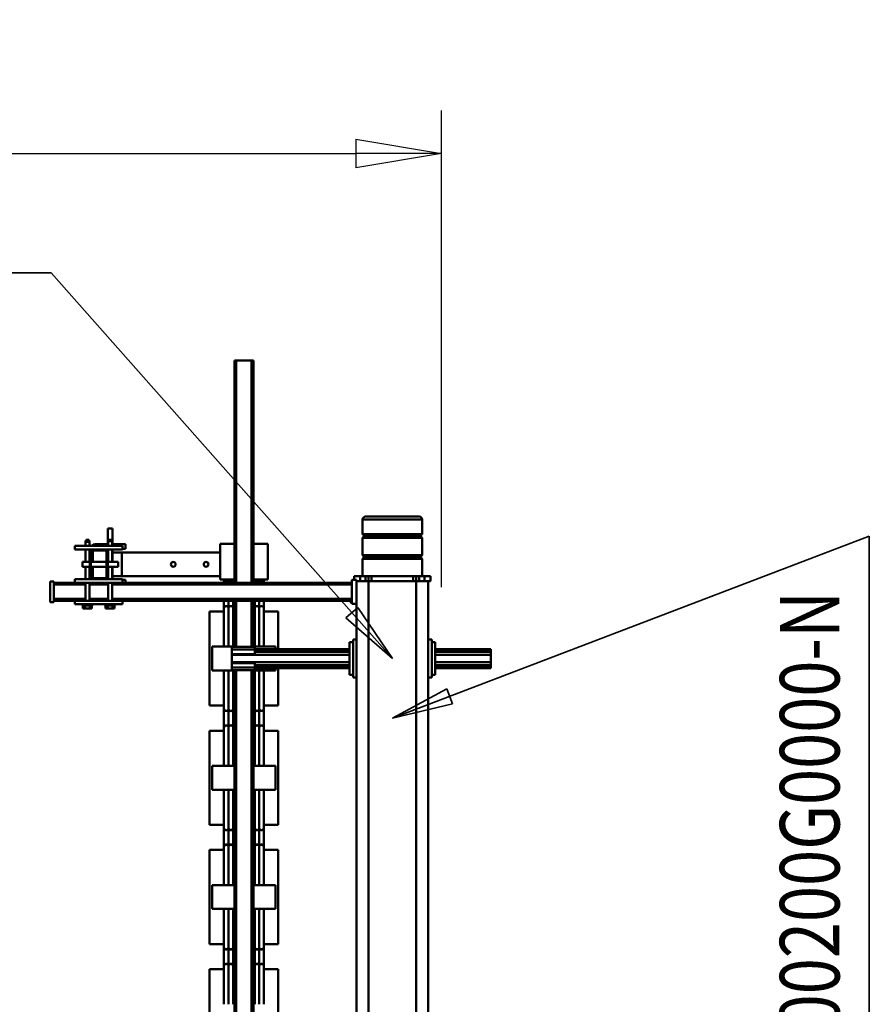
# Model space of a CAD drawing. Units: millimetres. Extents: x 0 to 23760, y -346 to 16800.
# Drawn here: x 13017 to 14442, y 3782 to 5434 of the extents above; entities that cross this region are included whole.
import ezdxf
from ezdxf.enums import TextEntityAlignment as Align

# ---------------------------------------------------------------- set-up
doc = ezdxf.new("R2010")
doc.units = ezdxf.units.MM
doc.header["$MEASUREMENT"] = 0
for name, color, linetype, lineweight in [('(1) Shape lines', 7, 'Continuous', 35), ('(4) Texts', 7, 'Continuous', 35), ('(6) Dimensions', 7, 'Continuous', 35)]:
    doc.layers.add(name, color=color, linetype=linetype, lineweight=lineweight)
doc.styles.add('Arial', font='ARIAL.TTF')
doc.dimstyles.new('Vertex Style', dxfattribs={"dimscale": 40, "dimtxt": 0.18, "dimasz": 3.6, "dimexe": 1.8, "dimexo": 0.0625, "dimgap": 1.7, "dimtad": 1, "dimdec": 1, "dimdsep": 46, "dimtxsty": 'Arial', "dimblk1": 'CLOSED', "dimblk2": 'CLOSED', "dimsah": 1, "dimcen": 0.09, "dimdle": 1.8, "dimclrd": 9, "dimclre": 9, "dimadec": 1, "dimazin": 2, "dimtfac": 0.65, "dimtdec": 4, "dimtmove": 0, "dimatfit": 3, "dimfxl": 0, "dimtolj": 1, "dimtzin": 0, "dimlwd": 25, "dimlwe": 25, "dimarcsym": 0})

# ---------------------------------------------------------------- blocks, each defined once
blk = doc.blocks.new('_Closed')
at = {"color": 0, "linetype": 'ByBlock', "lineweight": -2}
for p, q in [((-1, 0.166667), (0, 0)), ((-1, 0.166667), (-1, -0.166667)), ((0, 0), (-1, -0.166667)), ((0, 0), (-1, 0))]:
    blk.add_line(p, q, dxfattribs=at)
blk = doc.blocks.new('*D56')
at = {"layer": '(6) Dimensions', "color": 9, "lineweight": 25}
for p, q in [((2615.6, 4482), (2615.6, 5281)), ((13724.4, 4482), (13724.4, 5281)), ((2759.6, 5209), (13580.4, 5209))]:
    blk.add_line(p, q, dxfattribs=at)
at = {"layer": 'Defpoints', "color": 0}
for p in [(13724.4, 5209), (2615.6, 4362), (13724.4, 4362)]:
    blk.add_point(p, dxfattribs=at)
at = {"layer": '(6) Dimensions', "color": 9, "lineweight": 25, "xscale": 144, "yscale": 144, "zscale": 144}
for p, rotation in [((2615.6, 5209), 180), ((13724.4, 5209), 360)]:
    blk.add_blockref('_Closed', p, dxfattribs=dict(at, rotation=rotation))
at = {"layer": '(6) Dimensions', "color": 0, "lineweight": 35, "insert": (7899.4, 5341.7), "char_height": 140, "attachment_point": 5, "style": 'Arial'}
blk.add_mtext('\\A1;13665', dxfattribs=at)
blk = doc.blocks.new('MACRO_11_4d9b6e82-da47-455b-821e-9972f068dd03')
at = {"layer": '(1) Shape lines', "color": 7, "linetype": 'Continuous', "lineweight": 50, "ltscale": 120}
for p, q in [((128.1, 880), (128.1, -1380)), ((148.1, 880), (148.1, -1380)), ((228.1, 880), (228.1, -1380)), ((248.1, 880), (248.1, -1342)), ((421.1, -400), (421.1, -1230.5)), ((424.1, -400), (424.1, -1230.5)), ((450.1, -400), (450.1, -1230.5)), ((453.1, -400), (453.1, -1230.5)), ((379.6, -571.1), (379.6, -728.9)), ((494.6, -728.9), (494.6, -571.1)), ((403.6, -734), (403.6, -670.1)), ((470.6, -670.1), (470.6, -734)), ((379.6, -728.9), (403.6, -728.9)), ((403.6, -771.2), (403.6, -728.8)), ((403.6, -733.7), (403.6, -728.9)), ((411.3, -764.9), (411.3, -735.1)), ((418.8, -764.9), (418.8, -735.1)), ((455.3, -764.9), (455.3, -735.1)), ((462.8, -764.9), (462.8, -735.1)), ((470.6, -728.8), (470.6, -771.2)), ((470.6, -728.9), (494.6, -728.9)), ((470.6, -728.9), (470.6, -733.7)), ((379.6, -771.1), (379.6, -928.9)), ((379.6, -771.1), (403.6, -771.1)), ((403.6, -829.9), (403.6, -766)), ((403.6, -771.1), (403.6, -766.3)), ((470.6, -766), (470.6, -829.9)), ((470.6, -766.3), (470.6, -771.1)), ((470.6, -771.1), (494.6, -771.1)), ((494.6, -928.9), (494.6, -771.1)), ((384.1, -830), (384.1, -870)), ((384.1, -830), (421.1, -830)), ((453.1, -830), (490.1, -830)), ((490.1, -870), (490.1, -830)), ((384.1, -870), (421.1, -870)), ((403.6, -934), (403.6, -870.1)), ((453.1, -870), (490.1, -870)), ((470.6, -870.1), (470.6, -934)), ((379.6, -928.9), (403.6, -928.9)), ((403.6, -971.2), (403.6, -928.8)), ((403.6, -933.7), (403.6, -928.9)), ((411.3, -964.9), (411.3, -935.1)), ((418.8, -964.9), (418.8, -935.1)), ((455.3, -964.9), (455.3, -935.1)), ((462.8, -964.9), (462.8, -935.1)), ((470.6, -928.8), (470.6, -971.2)), ((470.6, -928.9), (494.6, -928.9)), ((470.6, -928.9), (470.6, -933.7)), ((379.6, -971.1), (379.6, -1128.9)), ((379.6, -971.1), (403.6, -971.1)), ((403.6, -1029.9), (403.6, -966)), ((403.6, -971.1), (403.6, -966.3)), ((411.3, -964.9), (411.3, -964.9)), ((418.8, -964.9), (418.8, -964.9)), ((455.3, -964.9), (455.3, -964.9)), ((462.8, -964.9), (462.8, -964.9)), ((470.6, -966), (470.6, -1029.9)), ((470.6, -966.3), (470.6, -971.1)), ((470.6, -971.1), (494.6, -971.1)), ((494.6, -1128.9), (494.6, -971.1)), ((384.1, -1030), (384.1, -1070)), ((384.1, -1030), (421.1, -1030)), ((453.1, -1030), (490.1, -1030)), ((490.1, -1070), (490.1, -1030)), ((384.1, -1070), (421.1, -1070)), ((403.6, -1134), (403.6, -1070.1)), ((453.1, -1070), (490.1, -1070)), ((470.6, -1070.1), (470.6, -1134)), ((379.6, -1128.9), (403.6, -1128.9)), ((403.6, -1171.2), (403.6, -1128.8)), ((403.6, -1133.7), (403.6, -1128.9)), ((411.3, -1135.1), (411.3, -1135.1)), ((411.3, -1164.9), (411.3, -1135.1)), ((418.8, -1135.1), (418.8, -1135.1)), ((418.8, -1164.9), (418.8, -1135.1)), ((455.3, -1135.1), (455.3, -1135.1)), ((455.3, -1164.9), (455.3, -1135.1)), ((462.8, -1164.9), (462.8, -1135.1)), ((470.6, -1128.8), (470.6, -1171.2)), ((470.6, -1128.9), (494.6, -1128.9)), ((470.6, -1128.9), (470.6, -1133.7)), ((379.6, -1171.1), (379.6, -1234)), ((379.6, -1171.1), (403.6, -1171.1)), ((403.6, -1229.9), (403.6, -1166)), ((403.6, -1171.1), (403.6, -1166.3)), ((411.3, -1164.9), (411.3, -1164.9)), ((418.8, -1164.9), (418.8, -1164.9)), ((455.3, -1164.9), (455.3, -1164.9)), ((462.8, -1164.9), (462.8, -1164.9)), ((470.6, -1166), (470.6, -1229.9)), ((470.6, -1166.3), (470.6, -1171.1)), ((470.6, -1171.1), (494.6, -1171.1)), ((494.6, -1328.9), (494.6, -1171.1)), ((122.1, -1218), (122.1, -1282)), ((122.1, -1218), (128.1, -1218)), ((248.1, -1218), (254.1, -1218)), ((254.1, -1218), (254.1, -1282)), ((23.1, -1234), (116.1, -1234)), ((23.1, -1234), (23.1, -1234.2)), ((23.1, -1234.2), (116.1, -1234.2)), ((23.1, -1234.2), (23.1, -1236.1)), ((23.1, -1236.1), (116.1, -1236.1)), ((23.1, -1238.9), (23.1, -1236.1)), ((116.1, -1222.5), (122.1, -1222.5)), ((254.1, -1222.5), (260.1, -1222.5)), ((260.1, -1234), (418.6, -1234)), ((260.1, -1234.2), (418.6, -1234.2)), ((260.1, -1236.1), (418.6, -1236.1)), ((384.1, -1230), (384.1, -1234)), ((384.1, -1230), (421.1, -1230)), ((418.6, -1230.5), (418.6, -1235)), ((418.6, -1230.5), (418.6, -1230.5)), ((418.6, -1230.5), (457.6, -1230.5)), ((418.6, -1235), (418.6, -1242.5)), ((418.6, -1235), (457.6, -1235)), ((453.1, -1230), (490.1, -1230)), ((457.6, -1230.5), (457.6, -1230.5)), ((457.6, -1235), (457.6, -1230.5)), ((457.6, -1242.5), (457.6, -1235)), ((490.1, -1270), (490.1, -1230)), ((23.1, -1238.9), (116.1, -1238.9)), ((23.1, -1238.9), (23.1, -1244)), ((23.1, -1244), (116.1, -1244)), ((23.1, -1244), (23.1, -1256)), ((260.1, -1238.9), (418.6, -1238.9)), ((260.1, -1244), (457.6, -1244)), ((418.6, -1242.5), (457.6, -1242.5)), ((457.6, -1244), (457.6, -1242.5)), ((457.6, -1256), (457.6, -1244)), ((23.1, -1256), (116.1, -1256)), ((23.1, -1261.1), (23.1, -1256)), ((23.1, -1261.1), (116.1, -1261.1)), ((23.1, -1261.1), (23.1, -1263.9)), ((23.1, -1263.9), (116.1, -1263.9)), ((23.1, -1265.8), (23.1, -1263.9)), ((23.1, -1265.8), (116.1, -1265.8)), ((23.1, -1266), (23.1, -1265.8)), ((23.1, -1266), (116.1, -1266)), ((260.1, -1256), (457.6, -1256)), ((260.1, -1261.1), (418.6, -1261.1)), ((260.1, -1263.9), (418.6, -1263.9)), ((260.1, -1265.8), (418.6, -1265.8)), ((260.1, -1266), (418.6, -1266)), ((379.6, -1266), (379.6, -1328.9)), ((384.1, -1266), (384.1, -1270)), ((384.1, -1270), (421.1, -1270)), ((403.6, -1334), (403.6, -1270.1)), ((411.3, -1335.2), (411.3, -1270.1)), ((418.6, -1257.5), (418.6, -1265)), ((418.6, -1257.5), (457.6, -1257.5)), ((418.6, -1269.5), (418.6, -1265)), ((418.6, -1265), (457.6, -1265)), ((418.6, -1269.5), (457.6, -1269.5)), ((418.8, -1335.2), (418.8, -1270.1)), ((421.1, -1269.5), (421.1, -1347)), ((424.1, -1269.5), (424.1, -1347)), ((450.1, -1269.5), (450.1, -1347)), ((453.1, -1269.5), (453.1, -1347)), ((453.1, -1270), (490.1, -1270)), ((455.3, -1335.2), (455.3, -1270.1)), ((457.6, -1257.5), (457.6, -1256)), ((457.6, -1265), (457.6, -1257.5)), ((457.6, -1269.5), (457.6, -1265)), ((462.8, -1335.2), (462.8, -1270.1)), ((470.6, -1270.1), (470.6, -1334)), ((122.1, -1277.5), (116.1, -1277.5)), ((128.1, -1282), (122.1, -1282)), ((254.1, -1282), (248.1, -1282)), ((260.1, -1277.5), (254.1, -1277.5)), ((379.6, -1328.9), (403.6, -1328.9)), ((403.6, -1333.4), (403.6, -1328.9)), ((403.6, -1347.9), (403.6, -1329)), ((411.3, -1347), (411.3, -1335.2)), ((418.8, -1347), (418.8, -1335.2)), ((455.3, -1347), (455.3, -1335.2)), ((462.8, -1347), (462.8, -1335.2)), ((470.6, -1328.9), (494.6, -1328.9)), ((470.6, -1328.9), (470.6, -1333.4)), ((470.6, -1329), (470.6, -1347.9)), ((657.8, -1334), (654.1, -1334)), ((654.1, -1339), (654.1, -1334)), ((657.8, -1339), (657.8, -1334)), ((665.4, -1334), (657.8, -1334)), ((669.1, -1334), (665.4, -1334)), ((665.4, -1339), (665.4, -1334)), ((669.1, -1339), (669.1, -1334)), ((692.1, -1339), (692.1, -1334)), ((695.8, -1334), (692.1, -1334)), ((695.8, -1339), (695.8, -1334)), ((703.4, -1334), (695.8, -1334)), ((707.1, -1334), (703.4, -1334)), ((703.4, -1339), (703.4, -1334)), ((707.1, -1339), (707.1, -1334)), ((256.1, -1342), (248.1, -1342)), ((248.1, -1342), (248.1, -1382)), ((256.1, -1342), (256.1, -1382)), ((256.1, -1344.5), (259.1, -1344.5)), ((256.1, -1347), (640.6, -1347)), ((256.1, -1350), (658.2, -1350)), ((259.1, -1347), (259.1, -1344.5)), ((640.6, -1347), (640.6, -1341)), ((720.6, -1341), (640.6, -1341)), ((720.6, -1347), (640.6, -1347)), ((670.1, -1339), (653.1, -1339)), ((653.1, -1341), (653.1, -1339)), ((658.2, -1377), (658.2, -1347)), ((664.9, -1347), (664.9, -1377)), ((664.9, -1350), (696.2, -1350)), ((670.1, -1339), (670.1, -1341)), ((708.1, -1339), (691.1, -1339)), ((691.1, -1341), (691.1, -1339)), ((696.2, -1377), (696.2, -1347)), ((702.9, -1347), (702.9, -1377)), ((702.9, -1350), (756.1, -1350)), ((708.1, -1339), (708.1, -1341)), ((720.6, -1347), (720.6, -1341)), ((720.6, -1347), (756.1, -1347)), ((756.1, -1344.5), (762.1, -1344.5)), ((756.1, -1379.5), (756.1, -1344.5)), ((762.1, -1379.5), (762.1, -1344.5)), ((124.1, -1380), (134.1, -1380)), ((124.1, -1380), (124.1, -1388)), ((134.1, -1380), (143.1, -1380)), ((134.1, -1380), (134.1, -1388)), ((143.1, -1380), (148.1, -1380)), ((143.1, -1380), (143.1, -1388)), ((148.1, -1380), (148.1, -1388)), ((148.1, -1380), (228.1, -1380)), ((153.1, -1380), (153.1, -1388)), ((223.1, -1380), (223.1, -1388)), ((228.1, -1380), (228.1, -1388)), ((228.1, -1380), (233.1, -1380)), ((233.1, -1380), (242.1, -1380)), ((233.1, -1380), (233.1, -1388)), ((242.1, -1380), (248.2, -1380)), ((242.1, -1380), (242.1, -1388)), ((256.1, -1382), (248.1, -1382)), ((252.1, -1382), (252.1, -1388)), ((256.1, -1374), (658.2, -1374)), ((256.1, -1377), (640.6, -1377)), ((397.1, -1382.5), (397.1, -1442.5)), ((421.1, -1382.5), (397.1, -1382.5)), ((403.6, -1383.8), (403.6, -1378.7)), ((411.3, -1382.3), (411.3, -1377)), ((418.8, -1382.3), (418.8, -1377)), ((421.1, -1377), (421.1, -1750)), ((424.1, -1377), (424.1, -1750)), ((450.1, -1377), (450.1, -1750)), ((453.1, -1377), (453.1, -1750)), ((477.1, -1382.5), (453.1, -1382.5)), ((455.3, -1382.3), (455.3, -1377)), ((462.8, -1382.3), (462.8, -1377)), ((470.6, -1378.7), (470.6, -1383.8)), ((477.1, -1442.5), (477.1, -1382.5)), ((640.6, -1382), (635.6, -1382)), ((640.6, -1382), (635.6, -1382)), ((640.6, -1383), (640.6, -1377)), ((720.6, -1377), (640.6, -1377)), ((640.6, -1383), (668.6, -1383)), ((657.6, -1383), (657.6, -1404)), ((658.2, -1404), (658.2, -1383)), ((664.9, -1383), (664.9, -1404)), ((664.9, -1374), (696.2, -1374)), ((665.6, -1383), (665.6, -1386)), ((665.6, -1430), (665.6, -1386)), ((667.6, -1386), (667.6, -1430)), ((668.6, -1383), (692.6, -1383)), ((692.6, -1385), (668.6, -1385)), ((692.6, -1383), (720.6, -1383)), ((693.6, -1430), (693.6, -1386)), ((695.6, -1386), (695.6, -1430)), ((696.2, -1404), (696.2, -1383)), ((702.9, -1383), (702.9, -1404)), ((702.9, -1374), (756.1, -1374)), ((720.6, -1377), (756.1, -1377)), ((720.6, -1383), (720.6, -1377)), ((756.1, -1379.5), (762.1, -1379.5)), ((134.1, -1388), (124.1, -1388)), ((143.1, -1388), (134.1, -1388)), ((138.1, -1417.3), (138.1, -1388)), ((148.1, -1388), (143.1, -1388)), ((153.1, -1388), (148.1, -1388)), ((223.1, -1388), (153.1, -1388)), ((228.1, -1388), (223.1, -1388)), ((233.1, -1388), (228.1, -1388)), ((242.1, -1388), (233.1, -1388)), ((238.1, -1388), (238.1, -1417.3)), ((252.1, -1388), (242.1, -1388)), ((641.6, -1388), (477.1, -1388)), ((657.6, -1388), (641.6, -1388)), ((641.6, -1388), (641.6, -1428)), ((690.6, -1404), (690.6, -1388)), ((690.6, -1404), (690.6, -1388)), ((696.3, -1388), (695.6, -1388)), ((238.1, -1417.3), (138.1, -1417.3)), ((140.1, -1419.3), (138.1, -1417.3)), ((236.1, -1419.3), (140.1, -1419.3)), ((140.1, -1421.3), (140.1, -1419.3)), ((238.1, -1417.3), (236.1, -1419.3)), ((236.1, -1419.3), (236.1, -1421.3)), ((648.1, -1404), (665.6, -1404)), ((665.6, -1412), (648.1, -1412)), ((657.6, -1412), (657.6, -1433)), ((658.2, -1433), (658.2, -1412)), ((664.9, -1412), (664.9, -1433)), ((667.6, -1404), (693.6, -1404)), ((693.6, -1412), (667.6, -1412)), ((690.6, -1428), (690.6, -1412)), ((690.6, -1428), (690.6, -1412)), ((695.6, -1404), (708.1, -1404)), ((708.1, -1412), (695.6, -1412)), ((696.2, -1433), (696.2, -1412)), ((702.9, -1412), (702.9, -1433)), ((138.1, -1423.3), (140.1, -1421.3)), ((238.1, -1423.3), (138.1, -1423.3)), ((138.1, -1452.7), (138.1, -1423.3)), ((236.1, -1421.3), (140.1, -1421.3)), ((236.1, -1421.3), (238.1, -1423.3)), ((238.1, -1423.3), (238.1, -1452.7)), ((477.1, -1428), (641.6, -1428)), ((635.6, -1434), (640.6, -1434)), ((635.6, -1434), (640.6, -1434)), ((640.6, -1433), (668.6, -1433)), ((640.6, -1433), (640.6, -1439)), ((641.6, -1428), (657.6, -1428)), ((665.6, -1430), (665.6, -1433)), ((668.6, -1431), (692.6, -1431)), ((692.6, -1433), (668.6, -1433)), ((692.6, -1433), (720.6, -1433)), ((696.3, -1428), (695.6, -1428)), ((720.6, -1433), (720.6, -1439)), ((238.1, -1452.7), (138.1, -1452.7)), ((140.1, -1454.7), (138.1, -1452.7)), ((238.1, -1452.7), (236.1, -1454.7)), ((421.1, -1442.5), (397.1, -1442.5)), ((477.1, -1442.5), (453.1, -1442.5)), ((657.6, -1442), (635.6, -1442)), ((657.6, -1442), (635.6, -1442)), ((640.6, -1439), (720.6, -1439)), ((657.6, -1439), (657.6, -1468)), ((658.2, -1447), (658.2, -1439)), ((664.9, -1447), (658.2, -1447)), ((659.2, -1449), (658.2, -1447)), ((659.2, -1449), (663.9, -1449)), ((664.9, -1447), (663.9, -1449)), ((664.9, -1439), (664.9, -1447)), ((665.6, -1439), (665.6, -1468)), ((684.6, -1442), (665.6, -1442)), ((684.6, -1442), (665.6, -1442)), ((684.6, -1442), (684.6, -1439)), ((696.2, -1446), (696.2, -1439)), ((702.9, -1446), (696.2, -1446)), ((697.2, -1449), (696.2, -1446)), ((697.2, -1449), (701.9, -1449)), ((702.9, -1446), (701.9, -1449)), ((702.9, -1439), (702.9, -1446)), ((138.1, -1458.7), (140.1, -1456.7)), ((238.1, -1458.7), (138.1, -1458.7)), ((138.1, -1483), (138.1, -1458.7)), ((236.1, -1454.7), (140.1, -1454.7)), ((140.1, -1456.7), (140.1, -1454.7)), ((236.1, -1456.7), (140.1, -1456.7)), ((236.1, -1454.7), (236.1, -1456.7)), ((236.1, -1456.7), (238.1, -1458.7)), ((238.1, -1458.7), (238.1, -1483)), ((657.6, -1468), (665.6, -1468)), ((238.1, -1483), (138.1, -1483)), ((421.1, -1750), (424.1, -1750)), ((424.1, -1750), (450.1, -1750)), ((450.1, -1750), (453.1, -1750))]:
    blk.add_line(p, q, dxfattribs=at)
for points in [[(411.3, -735.1), (411.3, -735.4), (411.3, -670.1)], [(418.8, -735.1), (418.8, -735.4), (418.8, -670.1)], [(455.3, -735.1), (455.3, -735.4), (455.3, -670.1)], [(462.8, -735.1), (462.8, -735.4), (462.8, -670.1)], [(411.3, -829.9), (411.3, -764.6), (411.3, -764.9)], [(418.8, -829.9), (418.8, -764.6), (418.8, -764.9)], [(455.3, -829.9), (455.3, -764.6), (455.3, -764.9)], [(462.8, -829.9), (462.8, -764.6), (462.8, -764.9)], [(411.3, -935.1), (411.3, -935.4), (411.3, -870.1)], [(418.8, -935.1), (418.8, -935.4), (418.8, -870.1)], [(455.3, -935.1), (455.3, -935.4), (455.3, -870.1)], [(462.8, -935.1), (462.8, -935.4), (462.8, -870.1)], [(411.3, -1029.9), (411.3, -964.6), (411.3, -964.9)], [(418.8, -1029.9), (418.8, -964.6), (418.8, -964.9)], [(455.3, -1029.9), (455.3, -964.6), (455.3, -964.9)], [(462.8, -1029.9), (462.8, -964.6), (462.8, -964.9)], [(411.3, -1135.1), (411.3, -1135.4), (411.3, -1070.1)], [(418.8, -1135.1), (418.8, -1135.4), (418.8, -1070.1)], [(455.3, -1135.1), (455.3, -1135.4), (455.3, -1070.1)], [(462.8, -1135.1), (462.8, -1135.4), (462.8, -1070.1)], [(411.3, -1229.9), (411.3, -1164.6), (411.3, -1164.9)], [(418.8, -1229.9), (418.8, -1164.6), (418.8, -1164.9)], [(455.3, -1229.9), (455.3, -1164.6), (455.3, -1164.9)], [(462.8, -1229.9), (462.8, -1164.6), (462.8, -1164.9)], [(116.1, -1222.5), (116.1, -1222.5), (116.1, -1277.5), (116.1, -1277.5)], [(260.1, -1222.5), (260.1, -1222.5), (260.1, -1277.5), (260.1, -1277.5)], [(411.3, -1382.5), (411.3, -1382.1), (411.3, -1382.1)], [(418.8, -1382.5), (418.8, -1382.1), (418.8, -1382.1)], [(455.3, -1382.5), (455.3, -1382.1), (455.3, -1382.1)], [(462.8, -1382.5), (462.8, -1382.1), (462.8, -1382.1)], [(635.6, -1377), (635.6, -1382), (635.6, -1382)], [(693.6, -1388), (690.6, -1388), (690.6, -1388)], [(648.1, -1404), (648.1, -1404), (648.1, -1412)], [(708.1, -1404), (708.1, -1404), (708.1, -1412)], [(635.6, -1434), (635.6, -1434), (635.6, -1442)], [(693.6, -1428), (690.6, -1428), (690.6, -1428)], [(143.1, -1488), (233.1, -1488), (233.1, -1488)]]:
    blk.add_lwpolyline(points, dxfattribs=at)
for centre in [(500.6, -1408), (555.6, -1408)]:
    blk.add_circle(centre, 4, dxfattribs=at)
for centre, radius, start, end in [((407.6, -734), 4, 180, 339.6359), ((415.1, -734), 4, 200.3641, 339.6359), ((422.6, -734), 4, 200.3641, 243.1009), ((451.6, -734), 4, 296.8991, 339.6359), ((459.1, -734), 4, 200.3641, 339.6359), ((466.6, -734), 4, 200.3641, 0), ((407.6, -766), 4, 20.3641, 180), ((415.1, -766), 4, 20.3641, 159.6359), ((422.6, -766), 4, 116.8991, 159.6359), ((451.6, -766), 4, 20.3641, 63.1009), ((459.1, -766), 4, 20.3641, 159.6359), ((466.6, -766), 4, 0, 159.6359), ((407.6, -934), 4, 180, 339.6359), ((415.1, -934), 4, 200.3641, 339.6359), ((422.6, -934), 4, 200.3641, 243.1009), ((451.6, -934), 4, 296.8991, 339.6359), ((459.1, -934), 4, 200.3641, 339.6359), ((466.6, -934), 4, 200.3641, 0), ((407.6, -966), 4, 20.3641, 180), ((415.1, -966), 4, 20.3641, 159.6359), ((422.6, -966), 4, 116.8991, 159.6359), ((451.6, -966), 4, 20.3641, 63.1009), ((459.1, -966), 4, 20.3641, 159.6359), ((466.6, -966), 4, 0, 159.6359), ((407.6, -1134), 4, 180, 339.6359), ((415.1, -1134), 4, 200.3641, 339.6359), ((422.6, -1134), 4, 200.3641, 243.1009), ((451.6, -1134), 4, 296.8991, 339.6359), ((459.1, -1134), 4, 200.3641, 339.6359), ((466.6, -1134), 4, 200.3641, 0), ((407.6, -1166), 4, 20.3641, 180), ((415.1, -1166), 4, 20.3641, 159.6359), ((422.6, -1166), 4, 116.8991, 159.6359), ((451.6, -1166), 4, 20.3641, 63.1009), ((459.1, -1166), 4, 20.3641, 159.6359), ((466.6, -1166), 4, 0, 159.6359), ((407.6, -1334), 4, 180, 339.6359), ((415.1, -1334), 4, 200.3641, 339.6359), ((422.6, -1334), 4, 200.3641, 243.1009), ((451.6, -1334), 4, 296.8991, 339.6359), ((459.1, -1334), 4, 200.3641, 339.6359), ((466.6, -1334), 4, 200.3641, 0), ((407.6, -1383.5), 4, 20.3641, 162.4585), ((415.1, -1383.5), 4, 20.3641, 159.6359), ((422.6, -1383.5), 4, 116.8991, 159.6359), ((451.6, -1383.5), 4, 20.3641, 63.1009), ((459.1, -1383.5), 4, 20.3641, 159.6359), ((466.6, -1383.5), 4, 17.5415, 159.6359), ((668.6, -1386), 3, 90, 180), ((668.6, -1386), 1, 90, 180), ((684.6, -1388), 6, 0, 32.2356), ((684.6, -1388), 6, 0, 32.2356), ((692.6, -1386), 3, 0, 90), ((692.6, -1386), 1, 0, 90), ((684.6, -1388), 14, 15.5168, 25.7474), ((668.6, -1430), 3, 180, 270), ((668.6, -1430), 1, 180, 270), ((684.6, -1428), 6, 327.7644, 0), ((684.6, -1428), 6, 327.7644, 0), ((692.6, -1430), 1, 270, 0), ((692.6, -1430), 3, 270, 0), ((684.6, -1428), 14, 334.2526, 344.4832), ((684.6, -1428), 14, 270, 298.6427), ((684.6, -1428), 14, 270, 270.0242), ((684.6, -1428), 14, 286.0472, 288.4816), ((143.1, -1483), 5, 180, 270), ((233.1, -1483), 5, 270, 0)]:
    blk.add_arc(centre, radius, start, end, dxfattribs=at)
for centre, ratio, start_param, end_param in [((407.6, -733.7), 0.996825, 3.233992, 5.927764), ((415.1, -733.7), 0.996825, 3.497014, 5.927764), ((422.6, -733.7), 0.996825, 3.497014, 4.327465), ((451.6, -733.7), 0.996825, 5.097313, 5.927764), ((459.1, -733.7), 0.996825, 3.497014, 5.927764), ((466.6, -733.7), 0.996825, 3.497014, 6.190786), ((407.6, -766.3), 0.996825, 0.355421, 3.049193), ((415.1, -766.3), 0.996825, 0.355421, 2.786171), ((422.6, -766.3), 0.996825, 1.95572, 2.786171), ((451.6, -766.3), 0.996825, 0.355421, 1.185872), ((459.1, -766.3), 0.996825, 0.355421, 2.786171), ((466.6, -766.3), 0.996825, 0.0924, 2.786171), ((407.6, -933.7), 0.996825, 3.233992, 5.927764), ((415.1, -933.7), 0.996825, 3.497014, 5.927764), ((422.6, -933.7), 0.996825, 3.497014, 4.327465), ((451.6, -933.7), 0.996825, 5.097313, 5.927764), ((459.1, -933.7), 0.996825, 3.497014, 5.927764), ((466.6, -933.7), 0.996825, 3.497014, 6.190786), ((407.6, -966.3), 0.996825, 0.355421, 3.049224), ((415.1, -966.3), 0.996825, 0.355421, 2.786171), ((422.6, -966.3), 0.996825, 1.95572, 2.786171), ((451.6, -966.3), 0.996825, 0.355421, 1.185872), ((459.1, -966.3), 0.996825, 0.355421, 2.786171), ((466.6, -966.3), 0.996825, 0.092369, 2.786171), ((407.6, -1133.7), 0.996825, 3.233961, 5.927764), ((415.1, -1133.7), 0.996825, 3.497014, 5.927764), ((422.6, -1133.7), 0.996825, 3.497014, 4.327465), ((451.6, -1133.7), 0.996825, 5.097313, 5.927764), ((459.1, -1133.7), 0.996825, 3.497014, 5.927764), ((466.6, -1133.7), 0.996825, 3.497014, 6.190816), ((407.6, -1166.3), 0.996825, 0.355421, 3.049224), ((415.1, -1166.3), 0.996825, 0.355421, 2.786171), ((422.6, -1166.3), 0.996825, 1.95572, 2.786171), ((451.6, -1166.3), 0.996825, 0.355421, 1.185872), ((459.1, -1166.3), 0.996825, 0.355421, 2.786171), ((466.6, -1166.3), 0.996825, 0.092369, 2.786171), ((407.6, -1383.5), 0.999878, 0.355421, 2.887483), ((415.1, -1383.5), 0.999878, 0.355421, 2.786171), ((422.6, -1383.5), 0.999878, 1.95572, 2.786171), ((451.6, -1383.5), 0.999878, 0.355421, 1.185872), ((459.1, -1383.5), 0.999878, 0.355421, 2.786171), ((466.6, -1383.5), 0.999878, 0.25411, 2.786171)]:
    blk.add_ellipse(centre, major_axis=(4, 0), ratio=ratio, start_param=start_param, end_param=end_param, dxfattribs=at)

msp = doc.modelspace()

# ---------------------------------------------------------------- linework, layer by layer
at = {"layer": '(4) Texts', "color": 9, "lineweight": 35}
for p, q in [((11248.15, 5009), (13069.4, 5009)), ((13069.4, 5009), (13641.9, 4362)), ((14441.9, 4567), (13641.9, 4262)), ((14441.9, 2904.5), (14441.9, 4567)), ((13563.73, 4430.17), (13583.75, 4447.89)), ((13583.75, 4447.89), (13641.9, 4362)), ((13641.9, 4362), (13563.73, 4430.17)), ((13641.9, 4262), (13733.25, 4311.14)), ((13733.25, 4311.14), (13742.77, 4286.15)), ((13742.77, 4286.15), (13641.9, 4262))]:
    msp.add_line(p, q, dxfattribs=at)

# ---------------------------------------------------------------- block references
at = {"color": 7, "linetype": 'ByBlock', "rotation": 180}
msp.add_blockref('MACRO_11_4d9b6e82-da47-455b-821e-9972f068dd03', (13830, 3112), dxfattribs=at)

# ---------------------------------------------------------------- texts
at = {"layer": '(4) Texts', "color": 9, "lineweight": 35, "style": 'Arial', "width": 0.8}
msp.add_text('EXLS-09-2050-400200G0000-N', height=100, rotation=90, dxfattribs=at).set_placement((14291.9, 2949.5), align=Align.TOP_LEFT)

# ---------------------------------------------------------------- dimensions: what is measured, and where the dimension line sits
at = {"layer": '(6) Dimensions', "color": 7, "lineweight": 35}
dim = msp.add_linear_dim(base=(13724.4, 5209), p1=(2615.6, 4362), p2=(13724.4, 4362), dimstyle='Vertex Style', override={"dimtxt": 3.5, "dimexo": 3, "dimgap": 1.53125, "dimdec": 0, "dimlfac": 1.230106, "dimtxsty": 'Arial', "dimcen": 0}, dxfattribs=at)
dim.commit()
dim.dimension.update_dxf_attribs({"geometry": '*D56', "text_midpoint": (7899.4, 5209), "dimtype": 160})

doc.saveas('drawing.dxf')
